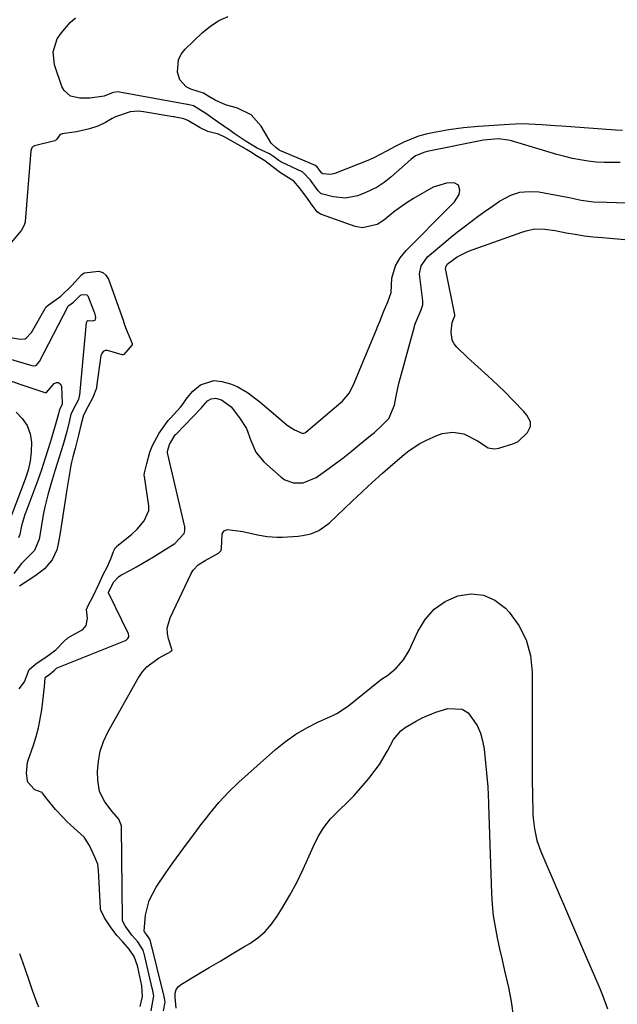
# Model space of a CAD drawing. Units: inches. Extents: x 1846812 to 1852213, y 458152 to 463505.
# Drawn here: x 1848106 to 1848294, y 458918 to 459226 of the extents above; entities that cross this region are included whole.
import ezdxf

# ---------------------------------------------------------------- set-up
doc = ezdxf.new("R2010")
doc.units = ezdxf.units.IN
doc.header["$MEASUREMENT"] = 0
doc.layers.add('7', color=7, linetype='Continuous')
doc.layers.add('8', color=7, linetype='Continuous')

msp = doc.modelspace()

# ---------------------------------------------------------------- linework, layer by layer
at = {"layer": '7', "color": 18}
for points in [[(1848294.59, 459181.54, 1722), (1848292.08, 459181.49, 1722), (1848289.58, 459181.52, 1722), (1848287.08, 459181.69, 1722), (1848284.58, 459181.95, 1722), (1848282.1, 459182.33, 1722), (1848279.64, 459182.79, 1722), (1848277.2, 459183.38, 1722), (1848274.78, 459184.04, 1722), (1848260.49, 459188.35, 1722), (1848259.58, 459188.59, 1722), (1848256.35, 459188.93, 1722), (1848251.72, 459188.51, 1722), (1848234.64, 459185.09, 1722), (1848234.23, 459185, 1722), (1848233.39, 459184.82, 1722), (1848230.48, 459183.6, 1722), (1848229.45, 459182.87, 1722), (1848228.96, 459182.47, 1722), (1848222.72, 459176.96, 1722), (1848220.61, 459175.31, 1722), (1848218.41, 459173.83, 1722), (1848216.04, 459172.61, 1722), (1848213.58, 459171.57, 1722), (1848212.25, 459171.09, 1722), (1848208.47, 459170.35, 1722), (1848204.63, 459170.75, 1722), (1848200.97, 459171.7, 1722), (1848200.8, 459171.78, 1722), (1848199.9, 459172.65, 1722), (1848197.53, 459176, 1722), (1848195.15, 459178.48, 1722), (1848194.92, 459178.6, 1722), (1848188.42, 459181.65, 1722), (1848188.17, 459181.77, 1722), (1848187.24, 459182.35, 1722), (1848185.92, 459183.44, 1722), (1848184.63, 459184.3, 1722), (1848180.81, 459185.99, 1722), (1848180.23, 459186.37, 1722), (1848179.8, 459186.64, 1722), (1848177.35, 459188.17, 1722), (1848174.82, 459189.81, 1722), (1848173.57, 459190.65, 1722), (1848172.34, 459191.52, 1722), (1848168.38, 459194.32, 1722), (1848164.73, 459196.87, 1722), (1848160.8, 459199.32, 1722), (1848159.48, 459199.6, 1722), (1848159.05, 459199.67, 1722), (1848158.84, 459199.71, 1722), (1848137.7, 459203.63, 1722), (1848137.18, 459203.7, 1722), (1848135.71, 459203.46, 1722), (1848132.89, 459202.29, 1722), (1848128.31, 459201.73, 1722), (1848125.22, 459201.75, 1722), (1848122.31, 459202.36, 1722), (1848120.27, 459204.06, 1722), (1848119.59, 459205.31, 1722), (1848117.31, 459212.12, 1722), (1848116.84, 459216.27, 1722), (1848118.11, 459220.25, 1722), (1848119.32, 459222.1, 1722), (1848122.2, 459225.41, 1722), (1848123.87, 459226.86, 1722)], [(1848295.28, 459191.52, 1724), (1848293.1, 459191.69, 1724), (1848276.31, 459192.93, 1724), (1848274.24, 459193.08, 1724), (1848270.11, 459193.37, 1724), (1848268.04, 459193.5, 1724), (1848263.9, 459193.63, 1724), (1848261.83, 459193.58, 1724), (1848259.76, 459193.48, 1724), (1848250.13, 459192.81, 1724), (1848245.49, 459192.38, 1724), (1848240.87, 459191.73, 1724), (1848236.27, 459190.94, 1724), (1848233.8, 459190.42, 1724), (1848231.38, 459189.75, 1724), (1848226.76, 459187.87, 1724), (1848224.03, 459186.57, 1724), (1848221.39, 459185.09, 1724), (1848217.38, 459182.99, 1724), (1848215.99, 459182.4, 1724), (1848205.18, 459178.09, 1724), (1848203.89, 459177.78, 1724), (1848201.36, 459178.03, 1724), (1848201.1, 459178.15, 1724), (1848200.38, 459179.12, 1724), (1848199.64, 459180.13, 1724), (1848199.12, 459180.53, 1724), (1848199.04, 459180.58, 1724), (1848187.92, 459185.33, 1724), (1848187.84, 459185.36, 1724), (1848187.55, 459185.54, 1724), (1848186.73, 459186.15, 1724), (1848185.23, 459187.57, 1724), (1848182.1, 459192.94, 1724), (1848178.94, 459196.52, 1724), (1848174.65, 459198.62, 1724), (1848170.91, 459199.65, 1724), (1848167.67, 459201.08, 1724), (1848165.6, 459202.25, 1724), (1848164.01, 459203.32, 1724), (1848159.99, 459204.51, 1724), (1848158.55, 459205.24, 1724), (1848156.56, 459207.49, 1724), (1848155.87, 459209.81, 1724), (1848156.15, 459213.75, 1724), (1848157.02, 459215.49, 1724), (1848158.25, 459217.1, 1724), (1848163.66, 459222.29, 1724), (1848166.14, 459224.31, 1724), (1848168.79, 459226.02, 1724), (1848171.68, 459227.28, 1724)], [(1848144.17, 458917.05, 1722), (1848144.83, 458920.2, 1722), (1848144.66, 458923.5, 1722), (1848144.37, 458924.98, 1722), (1848143.4, 458929.37, 1722), (1848143.22, 458930.11, 1722), (1848142.21, 458932.71, 1722), (1848140.66, 458935, 1722), (1848138.66, 458937.3, 1722), (1848136.84, 458939.27, 1722), (1848134.84, 458941.98, 1722), (1848132.97, 458944.77, 1722), (1848131.77, 458947.23, 1722), (1848131.72, 458947.56, 1722), (1848131.68, 458947.9, 1722), (1848131.09, 458959.78, 1722), (1848130.84, 458961.6, 1722), (1848129.95, 458963.78, 1722), (1848128.22, 458967.54, 1722), (1848126.53, 458970.12, 1722), (1848123.39, 458972.9, 1722), (1848121.15, 458975.03, 1722), (1848120.07, 458976.13, 1722), (1848117.59, 458978.72, 1722), (1848114.94, 458981.98, 1722), (1848113.56, 458983.88, 1722), (1848113.36, 458984.06, 1722), (1848111.06, 458984.97, 1722), (1848110.9, 458985.12, 1722), (1848108.95, 458987.35, 1722), (1848108.78, 458987.81, 1722), (1848108.54, 458990.17, 1722), (1848108.85, 458993.56, 1722), (1848108.9, 458993.72, 1722), (1848108.95, 458993.88, 1722), (1848110.69, 458998.95, 1722), (1848111.53, 459001.66, 1722), (1848112.26, 459004.4, 1722), (1848112.82, 459007.18, 1722), (1848113.27, 459009.99, 1722), (1848113.85, 459014.54, 1722), (1848113.96, 459015.46, 1722), (1848114.14, 459017.3, 1722), (1848114.39, 459020.05, 1722), (1848114.44, 459020.16, 1722), (1848114.49, 459020.26, 1722), (1848115.78, 459021.2, 1722), (1848117.32, 459022.48, 1722), (1848117.91, 459023.02, 1722), (1848118.12, 459023.12, 1722), (1848139.5, 459031.71, 1722), (1848139.79, 459031.87, 1722), (1848140.27, 459032.31, 1722), (1848140.55, 459032.9, 1722), (1848140.59, 459033.21, 1722), (1848140.45, 459033.84, 1722), (1848134.28, 459046.44, 1722), (1848134.24, 459046.54, 1722), (1848134.22, 459046.75, 1722), (1848134.64, 459047.69, 1722), (1848135.84, 459050.16, 1722), (1848137.43, 459051.82, 1722), (1848138.24, 459052.33, 1722), (1848141.09, 459053.81, 1722), (1848142.93, 459054.8, 1722), (1848146.55, 459056.87, 1722), (1848148.33, 459057.96, 1722), (1848154.96, 459062.09, 1722), (1848157.87, 459065.29, 1722), (1848158.15, 459066.13, 1722), (1848158.1, 459067.33, 1722), (1848152.73, 459090.53, 1722), (1848152.71, 459090.65, 1722), (1848152.7, 459090.89, 1722), (1848152.8, 459091.35, 1722), (1848153.33, 459093.19, 1722), (1848154.75, 459095.71, 1722), (1848155.23, 459096.27, 1722), (1848155.39, 459096.44, 1722), (1848163.27, 459104.52, 1722), (1848163.37, 459104.63, 1722), (1848163.77, 459105.13, 1722), (1848165.22, 459106.84, 1722), (1848166.43, 459107.52, 1722), (1848167.77, 459107.69, 1722), (1848169.6, 459107.18, 1722), (1848172.65, 459105.01, 1722), (1848175.31, 459101.55, 1722), (1848177.43, 459098.14, 1722), (1848178.84, 459094.38, 1722), (1848180.39, 459090.75, 1722), (1848182.92, 459087.73, 1722), (1848188.28, 459082.96, 1722), (1848189.5, 459082.1, 1722), (1848192.2, 459081.1, 1722), (1848195.18, 459081.12, 1722), (1848199.28, 459082.8, 1722), (1848202.25, 459084.91, 1722), (1848204.97, 459086.9, 1722), (1848207.66, 459088.92, 1722), (1848210.31, 459091, 1722), (1848212.93, 459093.11, 1722), (1848216.34, 459095.93, 1722), (1848217.55, 459096.95, 1722), (1848219.92, 459099.07, 1722), (1848222.08, 459101.35, 1722), (1848223.87, 459105.52, 1722), (1848224.35, 459108.33, 1722), (1848225.19, 459112.26, 1722), (1848225.69, 459114.2, 1722), (1848230.09, 459130.17, 1722), (1848230.25, 459130.69, 1722), (1848230.65, 459131.7, 1722), (1848232.19, 459135.38, 1722), (1848232.73, 459136.92, 1722), (1848232.76, 459137.67, 1722), (1848232.72, 459138.17, 1722), (1848231.76, 459145.74, 1722), (1848231.71, 459146.61, 1722), (1848232.18, 459149.15, 1722), (1848234.18, 459151.94, 1722), (1848239.35, 459156.3, 1722), (1848241.45, 459158.04, 1722), (1848243.57, 459159.76, 1722), (1848245.72, 459161.43, 1722), (1848247.89, 459163.08, 1722), (1848250.09, 459164.7, 1722), (1848252.3, 459166.29, 1722), (1848254.54, 459167.85, 1722), (1848256.8, 459169.39, 1722), (1848260.27, 459171.29, 1722), (1848263.09, 459172.23, 1722), (1848266.05, 459172.5, 1722), (1848269.1, 459172.32, 1722), (1848278.57, 459170.62, 1722), (1848282.37, 459169.76, 1722), (1848286.19, 459169.19, 1722), (1848290.38, 459169.08, 1722), (1848293.45, 459169.01, 1722), (1848309.26, 459168.67, 1722)], [(1848147.62, 458915.66, 1724), (1848148.39, 458920.33, 1724), (1848148.02, 458922.45, 1724), (1848147.93, 458922.81, 1724), (1848145.33, 458933.67, 1724), (1848145.27, 458933.88, 1724), (1848145.03, 458934.71, 1724), (1848143.44, 458937.28, 1724), (1848141.51, 458939.39, 1724), (1848139.42, 458942.35, 1724), (1848138.69, 458943.63, 1724), (1848138.56, 458944.19, 1724), (1848138.55, 458944.39, 1724), (1848138.25, 458973.34, 1724), (1848138.23, 458973.66, 1724), (1848137.43, 458975.7, 1724), (1848135.38, 458978.16, 1724), (1848133.09, 458981.15, 1724), (1848131.41, 458984.37, 1724), (1848130.82, 458987.95, 1724), (1848130.8, 458990.73, 1724), (1848131.04, 458993.94, 1724), (1848131.59, 458997.06, 1724), (1848132.63, 459000.07, 1724), (1848133.98, 459002.99, 1724), (1848143.48, 459019.89, 1724), (1848144.77, 459021.78, 1724), (1848146.23, 459023.48, 1724), (1848149.86, 459026.17, 1724), (1848153.93, 459028.42, 1724), (1848154, 459028.51, 1724), (1848154.12, 459028.83, 1724), (1848154.09, 459029.05, 1724), (1848153.05, 459032.22, 1724), (1848152.71, 459033.91, 1724), (1848152.62, 459035.58, 1724), (1848153.48, 459038.85, 1724), (1848160.14, 459052.75, 1724), (1848160.75, 459053.75, 1724), (1848162.32, 459055.43, 1724), (1848164.51, 459056.79, 1724), (1848168.68, 459059.13, 1724), (1848169.47, 459059.97, 1724), (1848169.52, 459060.04, 1724), (1848169.62, 459060.54, 1724), (1848169.87, 459065.21, 1724), (1848170.5, 459066.13, 1724), (1848171.52, 459066.57, 1724), (1848176.3, 459065.88, 1724), (1848180.88, 459064.88, 1724), (1848183.96, 459064.32, 1724), (1848187.05, 459064.12, 1724), (1848188.61, 459064.15, 1724), (1848193.67, 459064.46, 1724), (1848195.01, 459064.6, 1724), (1848197.62, 459065.19, 1724), (1848200.11, 459066.21, 1724), (1848203.38, 459068.52, 1724), (1848210.55, 459075.35, 1724), (1848213.71, 459078.32, 1724), (1848216.89, 459081.26, 1724), (1848220.12, 459084.14, 1724), (1848223.37, 459087, 1724), (1848226.83, 459089.99, 1724), (1848228.43, 459091.25, 1724), (1848231.83, 459093.46, 1724), (1848233.65, 459094.39, 1724), (1848237.12, 459096, 1724), (1848238.75, 459096.58, 1724), (1848242.09, 459097.06, 1724), (1848245.6, 459096.55, 1724), (1848249.89, 459094.3, 1724), (1848253.19, 459092.08, 1724), (1848255.24, 459091.78, 1724), (1848256.6, 459092.02, 1724), (1848261.28, 459093.48, 1724), (1848262.57, 459094.05, 1724), (1848265.52, 459096.93, 1724), (1848266.43, 459098.8, 1724), (1848266.45, 459100.22, 1724), (1848265.37, 459102.31, 1724), (1848264.34, 459103.54, 1724), (1848261.01, 459106.93, 1724), (1848258.31, 459109.74, 1724), (1848256.48, 459111.58, 1724), (1848254.57, 459113.34, 1724), (1848253.24, 459114.53, 1724), (1848249.99, 459117.46, 1724), (1848246.78, 459120.44, 1724), (1848243.36, 459123.65, 1724), (1848242.52, 459124.71, 1724), (1848241.9, 459125.85, 1724), (1848241.59, 459128.47, 1724), (1848241.96, 459131.41, 1724), (1848242.76, 459133.49, 1724), (1848242.76, 459133.58, 1724), (1848242.74, 459133.83, 1724), (1848239.92, 459147.76, 1724), (1848239.88, 459148.1, 1724), (1848239.92, 459148.76, 1724), (1848240.31, 459149.68, 1724), (1848243.51, 459152.01, 1724), (1848247.09, 459153.73, 1724), (1848262.61, 459159.27, 1724), (1848263.46, 459159.57, 1724), (1848265.15, 459160.14, 1724), (1848267.73, 459160.78, 1724), (1848270.97, 459160.67, 1724), (1848274.2, 459160.19, 1724), (1848277.68, 459159.52, 1724), (1848280.5, 459159.03, 1724), (1848283.33, 459158.6, 1724), (1848286.17, 459158.26, 1724), (1848289.01, 459157.99, 1724), (1848297.17, 459157.34, 1724)], [(1848099.87, 459120.92, 1722), (1848110.21, 459117.93, 1722), (1848110.67, 459117.85, 1722), (1848111.58, 459117.97, 1722), (1848112.54, 459119.15, 1722), (1848121.42, 459136.33, 1722), (1848121.46, 459136.39, 1722), (1848121.55, 459136.52, 1722), (1848121.78, 459136.72, 1722), (1848123.23, 459137.79, 1722), (1848125.39, 459140, 1722), (1848125.67, 459140.11, 1722), (1848127.01, 459140.22, 1722), (1848127.41, 459140.08, 1722), (1848127.73, 459139.79, 1722), (1848129.5, 459135.15, 1722), (1848129.59, 459134.89, 1722), (1848129.77, 459134.38, 1722), (1848130.13, 459132.93, 1722), (1848129.91, 459132.07, 1722), (1848129.07, 459131.77, 1722), (1848127.82, 459131.94, 1722), (1848127.58, 459131.89, 1722), (1848127.38, 459131.74, 1722), (1848127.26, 459131.53, 1722), (1848127.23, 459131.41, 1722), (1848125.08, 459108.6, 1722), (1848125.05, 459108.33, 1722), (1848124.76, 459107.29, 1722), (1848123.92, 459105.67, 1722), (1848122.42, 459102.65, 1722), (1848121.94, 459100.72, 1722), (1848121.12, 459097.2, 1722), (1848119.97, 459093.2, 1722), (1848118.78, 459089.22, 1722), (1848117.52, 459085.26, 1722), (1848116.19, 459081.09, 1722), (1848115.14, 459077.34, 1722), (1848114.24, 459073.67, 1722), (1848113.8, 459071.65, 1722), (1848113.29, 459068.6, 1722), (1848112.96, 459066.56, 1722), (1848112.45, 459063.51, 1722), (1848110.97, 459059.99, 1722), (1848109.66, 459058.63, 1722), (1848106.92, 459055.86, 1722), (1848104.58, 459052.77, 1722)], [(1848097.64, 459115.02, 1724), (1848114.23, 459109.48, 1724), (1848114.4, 459109.44, 1724), (1848114.74, 459109.48, 1724), (1848117.14, 459112.25, 1724), (1848117.9, 459112.6, 1724), (1848118.55, 459112.64, 1724), (1848119.05, 459112.21, 1724), (1848119.44, 459111.47, 1724), (1848119.72, 459105.99, 1724), (1848119.72, 459105.89, 1724), (1848119.5, 459105.24, 1724), (1848118.87, 459104.08, 1724), (1848118.52, 459102.76, 1724), (1848118.15, 459101.27, 1724), (1848116.34, 459095.13, 1724), (1848115.33, 459091.83, 1724), (1848114.28, 459088.54, 1724), (1848113.16, 459085.27, 1724), (1848112, 459082.01, 1724), (1848108.27, 459071.92, 1724), (1848108.02, 459071.22, 1724), (1848106.93, 459067.7, 1724), (1848106.46, 459064.97, 1724), (1848106.03, 459063.87, 1724)], [(1848105.21, 459103.25, 1726), (1848107.19, 459101.27, 1726), (1848108.73, 459099.07, 1726), (1848109.62, 459096.52, 1726), (1848110.07, 459093.76, 1726), (1848109.96, 459090.82, 1726), (1848109.63, 459087.92, 1726), (1848108.97, 459085.07, 1726), (1848108.09, 459082.27, 1726), (1848102.58, 459067.67, 1726)], [(1848151.44, 458915.72, 1726), (1848151.93, 458918.41, 1726), (1848151.74, 458919.69, 1726), (1848151.69, 458919.9, 1726), (1848151.64, 458920.12, 1726), (1848147.24, 458937.94, 1726), (1848147.17, 458938.17, 1726), (1848146.1, 458939.62, 1726), (1848145.53, 458940.45, 1726), (1848145.38, 458940.78, 1726), (1848145.85, 458945.63, 1726), (1848146.92, 458950.26, 1726), (1848149.11, 458954.48, 1726), (1848152.18, 458958.91, 1726), (1848154.4, 458962.06, 1726), (1848156.64, 458965.2, 1726), (1848158.92, 458968.31, 1726), (1848161.23, 458971.4, 1726), (1848163.19, 458973.98, 1726), (1848164.56, 458975.75, 1726), (1848165.94, 458977.51, 1726), (1848168.81, 458980.94, 1726), (1848171.83, 458984.23, 1726), (1848175.07, 458987.31, 1726), (1848186.58, 458997.55, 1726), (1848189.7, 459000.07, 1726), (1848192.95, 459002.4, 1726), (1848196.39, 459004.41, 1726), (1848199.98, 459006.23, 1726), (1848204.75, 459008.37, 1726), (1848206.01, 459009.01, 1726), (1848209.54, 459011.34, 1726), (1848211.74, 459013.14, 1726), (1848213.95, 459014.92, 1726), (1848219.4, 459019.28, 1726), (1848220.14, 459019.82, 1726), (1848221.69, 459020.8, 1726), (1848224.36, 459023.1, 1726), (1848226.71, 459025.66, 1726), (1848228.47, 459028.65, 1726), (1848231.19, 459034.6, 1726), (1848233.5, 459038.32, 1726), (1848236.28, 459041.51, 1726), (1848239.77, 459043.91, 1726), (1848243.73, 459045.77, 1726), (1848247.86, 459046.32, 1726), (1848251.77, 459045.99, 1726), (1848255.33, 459044.34, 1726), (1848258.65, 459041.82, 1726), (1848259.75, 459040.62, 1726), (1848262.8, 459036.4, 1726), (1848265.14, 459031.91, 1726), (1848266.43, 459027.01, 1726), (1848267.01, 459021.84, 1726), (1848266.95, 458997.64, 1726), (1848266.95, 458994.21, 1726), (1848266.97, 458990.79, 1726), (1848267.02, 458987.36, 1726), (1848267.09, 458983.93, 1726), (1848267.25, 458977.42, 1726), (1848267.25, 458977.25, 1726), (1848267.32, 458976.06, 1726), (1848267.77, 458972.7, 1726), (1848268.5, 458969.07, 1726), (1848269.73, 458965.58, 1726), (1848278.7, 458944.71, 1726), (1848280.58, 458940.34, 1726), (1848282.46, 458935.96, 1726), (1848284.35, 458931.59, 1726), (1848286.24, 458927.22, 1726), (1848288.21, 458922.64, 1726), (1848289.08, 458920.54, 1726), (1848290.63, 458916.28, 1726)], [(1848155.44, 458916.52, 1728), (1848155.05, 458919.97, 1728), (1848155.13, 458921.2, 1728), (1848155.44, 458922.32, 1728), (1848156.13, 458923.25, 1728), (1848157.05, 458924.06, 1728), (1848162.13, 458927.06, 1728), (1848165.76, 458929.21, 1728), (1848169.38, 458931.36, 1728), (1848173.01, 458933.52, 1728), (1848176.63, 458935.68, 1728), (1848178.55, 458936.82, 1728), (1848181.05, 458938.57, 1728), (1848183.34, 458940.54, 1728), (1848185.33, 458942.81, 1728), (1848187.1, 458945.3, 1728), (1848188.68, 458947.89, 1728), (1848190.99, 458951.88, 1728), (1848193.19, 458955.92, 1728), (1848195.22, 458960.06, 1728), (1848197.12, 458964.26, 1728), (1848198.41, 458967.26, 1728), (1848199.95, 458970.3, 1728), (1848201.72, 458973.18, 1728), (1848203.84, 458975.81, 1728), (1848206.61, 458978.65, 1728), (1848208.89, 458980.85, 1728), (1848211.11, 458983.1, 1728), (1848213.23, 458985.44, 1728), (1848215.29, 458987.84, 1728), (1848216.15, 458988.89, 1728), (1848219.1, 458992.88, 1728), (1848221.62, 458997.15, 1728), (1848223.55, 459000.76, 1728), (1848225.8, 459003.42, 1728), (1848227.18, 459004.49, 1728), (1848230.47, 459006.4, 1728), (1848232.54, 459007.47, 1728), (1848236.83, 459009.25, 1728), (1848240.6, 459010.38, 1728), (1848245.06, 459010.17, 1728), (1848246.89, 459009.03, 1728), (1848249.78, 459005.09, 1728), (1848250.79, 459002.74, 1728), (1848251.47, 459000.26, 1728), (1848251.91, 458997.71, 1728), (1848253.11, 458985.83, 1728), (1848253.27, 458980.91, 1728), (1848253.29, 458980.21, 1728), (1848254.25, 458952.47, 1728), (1848254.47, 458948.97, 1728), (1848254.82, 458945.47, 1728), (1848255.36, 458942, 1728), (1848256.02, 458938.55, 1728), (1848256.79, 458935.11, 1728), (1848257.57, 458931.68, 1728), (1848258.36, 458928.24, 1728), (1848259.15, 458924.81, 1728), (1848259.59, 458922.94, 1728), (1848260.44, 458918.56, 1728), (1848261.06, 458914.15, 1728)], [(1848106.3, 458933.63, 1722), (1848107.89, 458929.24, 1722), (1848109.32, 458924.92, 1722), (1848110.3, 458922.1, 1722), (1848111.72, 458918.21, 1722), (1848112.21, 458916.97, 1722)]]:
    msp.add_polyline3d(points, dxfattribs=at)
at = {"layer": '8', "color": 18}
for points in [[(1848106.17, 459016.57, 1720), (1848107.87, 459018.82, 1720), (1848109.33, 459022.65, 1720), (1848111.79, 459024.73, 1720), (1848114.55, 459026.48, 1720), (1848117.68, 459028.81, 1720), (1848120.2, 459031.45, 1720), (1848121.45, 459032.52, 1720), (1848122.15, 459032.96, 1720), (1848126.14, 459035.22, 1720), (1848127.23, 459036.46, 1720), (1848127.61, 459038.59, 1720), (1848127.33, 459041.44, 1720), (1848127.82, 459042.75, 1720), (1848129.37, 459045.59, 1720), (1848131.12, 459049.35, 1720), (1848132.65, 459052.58, 1720), (1848133.78, 459054.73, 1720), (1848134.89, 459057.35, 1720), (1848135.8, 459059.6, 1720), (1848136.43, 459060.86, 1720), (1848136.66, 459061.13, 1720), (1848136.8, 459061.25, 1720), (1848141.4, 459064.93, 1720), (1848143.22, 459066.59, 1720), (1848145.34, 459069.26, 1720), (1848146.85, 459072.44, 1720), (1848146.83, 459073.95, 1720), (1848145.47, 459083.17, 1720), (1848145.43, 459083.55, 1720), (1848145.45, 459084.32, 1720), (1848146.2, 459087.2, 1720), (1848147.14, 459090.73, 1720), (1848148, 459092.9, 1720), (1848150.07, 459096.75, 1720), (1848152.88, 459100.65, 1720), (1848153.61, 459101.46, 1720), (1848156.76, 459104.89, 1720), (1848157.28, 459105.5, 1720), (1848158.86, 459107.78, 1720), (1848160.64, 459109.87, 1720), (1848163.06, 459111.85, 1720), (1848167.17, 459113.22, 1720), (1848169.71, 459112.95, 1720), (1848172.45, 459112.13, 1720), (1848174.55, 459111.36, 1720), (1848177.81, 459109.46, 1720), (1848181.67, 459106.54, 1720), (1848190.11, 459099.37, 1720), (1848190.87, 459098.78, 1720), (1848192.48, 459097.74, 1720), (1848195.08, 459096.57, 1720), (1848195.73, 459096.81, 1720), (1848196.02, 459097.02, 1720), (1848206.28, 459105.72, 1720), (1848206.51, 459105.91, 1720), (1848207.41, 459106.64, 1720), (1848209.73, 459109.34, 1720), (1848211.22, 459112.34, 1720), (1848218.2, 459129.22, 1720), (1848218.55, 459130.06, 1720), (1848219.25, 459131.74, 1720), (1848220.42, 459134.77, 1720), (1848221.81, 459137.86, 1720), (1848222.79, 459140.81, 1720), (1848222.97, 459145.27, 1720), (1848224.16, 459149.18, 1720), (1848225.63, 459151.7, 1720), (1848227.51, 459153.94, 1720), (1848241.18, 459167.74, 1720), (1848241.67, 459168.23, 1720), (1848242.64, 459169.24, 1720), (1848244.11, 459171.48, 1720), (1848244.38, 459172.92, 1720), (1848243.95, 459174.45, 1720), (1848242.52, 459175.16, 1720), (1848240.19, 459175.11, 1720), (1848236.02, 459173.78, 1720), (1848229.83, 459170.23, 1720), (1848227.83, 459169.01, 1720), (1848223.97, 459166.31, 1720), (1848220.38, 459163.38, 1720), (1848218.39, 459162.07, 1720), (1848213.81, 459161.05, 1720), (1848211.5, 459161.51, 1720), (1848200.94, 459165.22, 1720), (1848200.65, 459165.34, 1720), (1848199.62, 459166.07, 1720), (1848198, 459168.18, 1720), (1848196.04, 459170.98, 1720), (1848194.1, 459173.65, 1720), (1848192.3, 459175.73, 1720), (1848188.1, 459178.33, 1720), (1848185.55, 459180.28, 1720), (1848183.24, 459182.1, 1720), (1848180.62, 459183.6, 1720), (1848178.52, 459184.95, 1720), (1848177.46, 459185.62, 1720), (1848176.74, 459186.04, 1720), (1848176.38, 459186.25, 1720), (1848170.71, 459189.49, 1720), (1848168.63, 459190.38, 1720), (1848165.31, 459191.24, 1720), (1848162.9, 459192.43, 1720), (1848159.12, 459194.69, 1720), (1848157.77, 459195.25, 1720), (1848155.16, 459195.77, 1720), (1848154.79, 459195.82, 1720), (1848154.43, 459195.88, 1720), (1848145.16, 459197.39, 1720), (1848143.5, 459197.58, 1720), (1848140.95, 459197.4, 1720), (1848136.37, 459195.88, 1720), (1848135.37, 459195.32, 1720), (1848133.31, 459194.12, 1720), (1848130.84, 459192.92, 1720), (1848128.23, 459192.1, 1720), (1848124.14, 459191.18, 1720), (1848119.64, 459190.51, 1720), (1848119.05, 459190.27, 1720), (1848118.62, 459189.8, 1720), (1848118.04, 459188.84, 1720), (1848117.74, 459188.55, 1720), (1848117.5, 459188.42, 1720), (1848117.37, 459188.37, 1720), (1848111.02, 459186.73, 1720), (1848110.56, 459186.51, 1720), (1848110.22, 459186.14, 1720), (1848109.9, 459185.15, 1720), (1848108.1, 459163.04, 1720), (1848108.08, 459162.87, 1720), (1848108.01, 459162.54, 1720), (1848107.77, 459161.91, 1720), (1848106.94, 459160.36, 1720), (1848103.75, 459156.53, 1720)], [(1848102.14, 459126.93, 1720), (1848106.62, 459126.16, 1720), (1848108.09, 459126.3, 1720), (1848108.42, 459126.44, 1720), (1848109.8, 459127.95, 1720), (1848110.02, 459128.3, 1720), (1848114.31, 459135.76, 1720), (1848114.58, 459136.15, 1720), (1848115.25, 459136.81, 1720), (1848119.27, 459139.7, 1720), (1848122.71, 459143.02, 1720), (1848125.84, 459146.44, 1720), (1848126.59, 459147, 1720), (1848131.22, 459147.5, 1720), (1848132.45, 459147.09, 1720), (1848133.4, 459146.21, 1720), (1848134.16, 459145.01, 1720), (1848138.79, 459132.14, 1720), (1848139.22, 459130.69, 1720), (1848139.7, 459129.26, 1720), (1848141.64, 459124.77, 1720), (1848141.67, 459124.66, 1720), (1848141.66, 459124.45, 1720), (1848141.61, 459124.35, 1720), (1848140.86, 459123.6, 1720), (1848138.96, 459121.41, 1720), (1848138.72, 459121.26, 1720), (1848138.45, 459121.22, 1720), (1848133.9, 459122.62, 1720), (1848133.18, 459122.65, 1720), (1848132.54, 459122.33, 1720), (1848132.06, 459121.73, 1720), (1848131.83, 459121.01, 1720), (1848130.48, 459111.22, 1720), (1848130.41, 459110.78, 1720), (1848129.32, 459107.87, 1720), (1848127.69, 459104.99, 1720), (1848126.37, 459102.4, 1720), (1848125.5, 459099.27, 1720), (1848124.79, 459096.11, 1720), (1848123.8, 459091.94, 1720), (1848123.04, 459089.25, 1720), (1848122.61, 459087.63, 1720), (1848122.28, 459086.08, 1720), (1848122.14, 459085.3, 1720), (1848121.15, 459079.01, 1720), (1848120.62, 459075.62, 1720), (1848120.1, 459072.22, 1720), (1848119.56, 459068.82, 1720), (1848119.01, 459065.43, 1720), (1848118.43, 459062.05, 1720), (1848117.97, 459060.14, 1720), (1848116.55, 459057, 1720), (1848114.11, 459054.23, 1720), (1848111.4, 459052.08, 1720), (1848106.31, 459048.81, 1720)]]:
    msp.add_polyline3d(points, dxfattribs=at)

doc.saveas('drawing.dxf')
